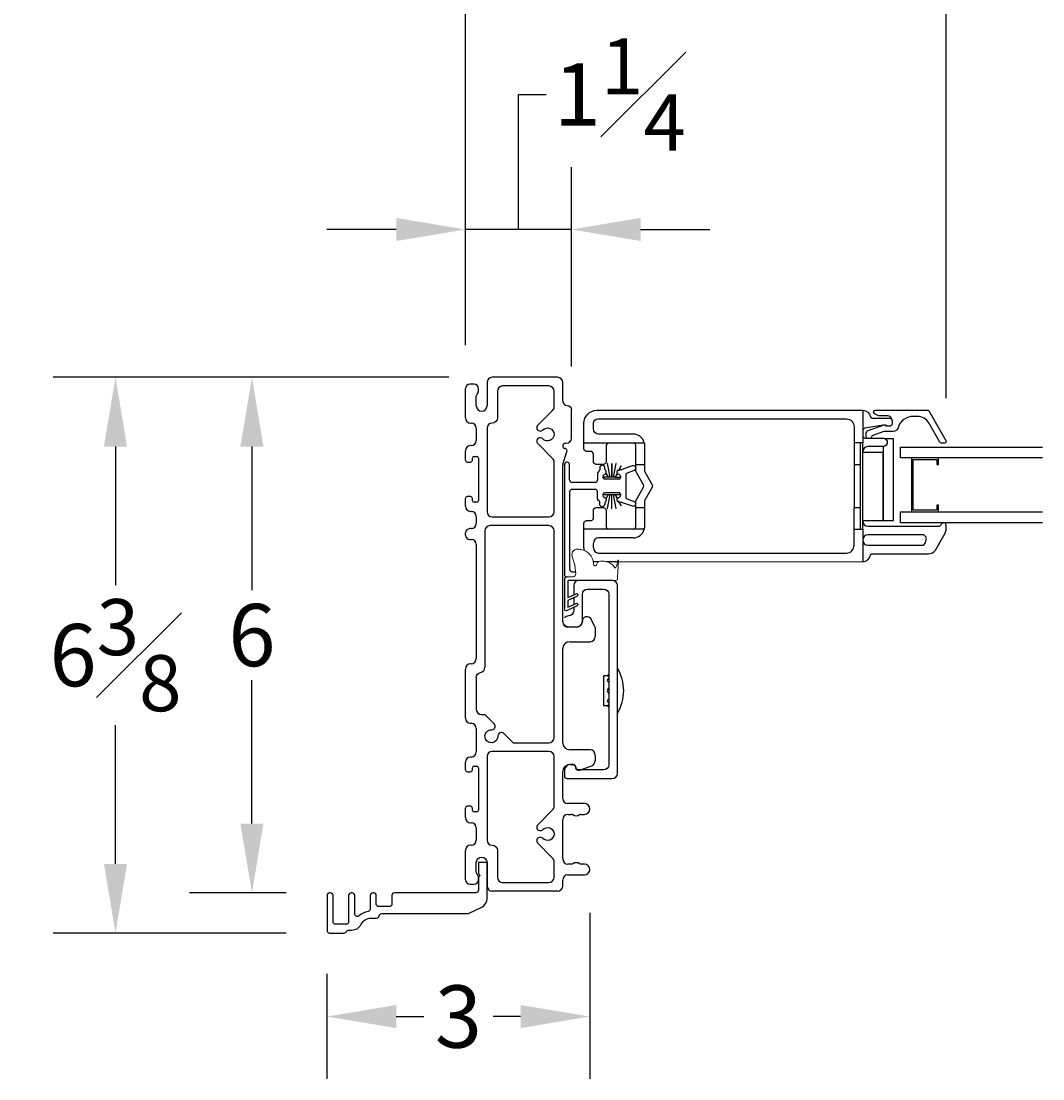
# Model space of a CAD drawing. Units: inches. Extents: x 11.7 to 86.8, y 79.2 to 114.
# Drawn here: x 42.1 to 53.9, y 94 to 106.3 of the extents above; entities that cross this region are included whole.
import ezdxf

# ---------------------------------------------------------------- set-up
doc = ezdxf.new("R2010")
doc.units = ezdxf.units.IN
doc.header["$LTSCALE"] = 0.5
doc.header["$MEASUREMENT"] = 0
doc.layers.add('DIM', color=8, linetype='Continuous')
doc.styles.add('Fraction', font='fracsimp.shx')
doc.dimstyles.new('Fraction', dxfattribs={"dimscale": 0, "dimtxt": 0.09, "dimasz": 0.1, "dimexe": 0.09, "dimexo": 0.0625, "dimgap": 0.02, "dimtad": 0, "dimtih": 1, "dimtoh": 1, "dimdec": 4, "dimzin": 0, "dimdsep": 46, "dimlunit": 5, "dimtxsty": 'Fraction', "dimcen": 0, "dimclrd": 256, "dimclre": 256, "dimclrt": 1, "dimadec": 1, "dimazin": 1, "dimtfac": 0.9, "dimtdec": 4, "dimtofl": 0, "dimtmove": 1, "dimatfit": 1, "dimfxl": 1, "dimfrac": 1, "dimtolj": 1, "dimtzin": 0, "dimlwd": -1, "dimlwe": -1, "dimarcsym": 0})

# ---------------------------------------------------------------- blocks, each defined once
blk = doc.blocks.new('*D9')
at = {"layer": 'DIM'}
for p, q in [((48.664, 95.968), (48.664, 94.048)), ((45.627, 95.263), (45.627, 94.048)), ((46.427, 94.768), (46.746, 94.768)), ((47.864, 94.768), (47.546, 94.768))]:
    blk.add_line(p, q, dxfattribs=at)
for points in [[(46.427, 94.901), (46.427, 94.634), (45.627, 94.768)], [(47.864, 94.901), (47.864, 94.634), (48.664, 94.768)]]:
    blk.add_solid(points, dxfattribs=at)
at = {"layer": 'DIM', "color": 1, "insert": (47.146, 94.768), "char_height": 0.72, "attachment_point": 5, "style": 'Fraction'}
blk.add_mtext('\\A1;3', dxfattribs=at)
blk = doc.blocks.new('*D10')
at = {"layer": 'DIM'}
for p, q in [((47.037, 102.158), (44.04, 102.158)), ((44.76, 101.358), (44.76, 99.698)), ((44.76, 96.998), (44.76, 98.658)), ((45.157, 96.198), (44.04, 96.198))]:
    blk.add_line(p, q, dxfattribs=at)
for points in [[(44.626, 101.358), (44.893, 101.358), (44.76, 102.158)], [(44.626, 96.998), (44.893, 96.998), (44.76, 96.198)]]:
    blk.add_solid(points, dxfattribs=at)
at = {"layer": 'DIM', "color": 1, "insert": (44.76, 99.178), "char_height": 0.72, "attachment_point": 5, "style": 'Fraction'}
blk.add_mtext('\\A1;6', dxfattribs=at)
blk = doc.blocks.new('*D11')
at = {"layer": 'DIM'}
for p, q in [((47.037, 102.158), (42.463, 102.158)), ((43.183, 101.358), (43.183, 99.754)), ((43.183, 96.533), (43.183, 98.138)), ((45.157, 95.733), (42.463, 95.733))]:
    blk.add_line(p, q, dxfattribs=at)
for points in [[(43.049, 101.358), (43.316, 101.358), (43.183, 102.158)], [(43.049, 96.533), (43.316, 96.533), (43.183, 95.733)]]:
    blk.add_solid(points, dxfattribs=at)
at = {"layer": 'DIM', "color": 1, "insert": (43.183, 98.946), "char_height": 0.72, "attachment_point": 5, "style": 'Fraction'}
blk.add_mtext('\\A1;6{\\H0.900000x;\\S3#8;}', dxfattribs=at)
blk = doc.blocks.new('*D12')
at = {"layer": 'DIM'}
for p, q in [((47.84, 103.867), (47.84, 105.428)), ((47.84, 105.428), (48.16, 105.428)), ((47.227, 102.528), (47.227, 104.587)), ((48.452, 102.283), (48.452, 104.587)), ((46.427, 103.867), (45.627, 103.867)), ((48.452, 103.867), (47.227, 103.867)), ((49.252, 103.867), (50.052, 103.867))]:
    blk.add_line(p, q, dxfattribs=at)
for points in [[(46.427, 104.001), (46.427, 103.734), (47.227, 103.867)], [(49.252, 104.001), (49.252, 103.734), (48.452, 103.867)]]:
    blk.add_solid(points, dxfattribs=at)
at = {"layer": 'DIM', "color": 1, "insert": (49.011, 105.428), "char_height": 0.72, "attachment_point": 5, "style": 'Fraction'}
blk.add_mtext('\\A1;1{\\H0.900000x;\\S1#4;}', dxfattribs=at)
blk = doc.blocks.new('*D13')
at = {"layer": 'DIM'}
for p, q in [((47.227, 102.528), (47.227, 108.471)), ((52.784, 101.916), (52.784, 108.471)), ((48.027, 107.751), (49.102, 107.751)), ((51.984, 107.751), (50.91, 107.751))]:
    blk.add_line(p, q, dxfattribs=at)
for points in [[(48.027, 107.884), (48.027, 107.617), (47.227, 107.751)], [(51.984, 107.884), (51.984, 107.617), (52.784, 107.751)]]:
    blk.add_solid(points, dxfattribs=at)
at = {"layer": 'DIM', "color": 1, "insert": (50.006, 107.751), "char_height": 0.72, "attachment_point": 5, "style": 'Fraction'}
blk.add_mtext('\\A1;5{\\H0.900000x;\\S1#2;}', dxfattribs=at)
blk = doc.blocks.new('*D14')
at = {"layer": 'DIM'}
for p, q in [((54.052, 107.751), (54.052, 109.637)), ((54.052, 109.637), (54.372, 109.637)), ((52.784, 101.916), (52.784, 108.471)), ((55.319, 101.916), (55.319, 108.471)), ((53.584, 107.751), (54.519, 107.751))]:
    blk.add_line(p, q, dxfattribs=at)
for points in [[(53.584, 107.884), (53.584, 107.617), (52.784, 107.751)], [(54.519, 107.884), (54.519, 107.617), (55.319, 107.751)]]:
    blk.add_solid(points, dxfattribs=at)
at = {"layer": 'DIM', "color": 1, "insert": (57.017, 109.637), "char_height": 0.72, "attachment_point": 5, "style": 'Fraction'}
blk.add_mtext('\\A1;DAYLIGHT\\POPENING', dxfattribs=at)
blk = doc.blocks.new('*D20')
at = {"layer": 'DIM'}
for p, q in [((47.227, 102.528), (47.227, 113.695)), ((83.62, 102.528), (83.62, 113.695)), ((48.027, 112.975), (63.584, 112.975)), ((82.82, 112.975), (67.264, 112.975))]:
    blk.add_line(p, q, dxfattribs=at)
for points in [[(48.027, 113.108), (48.027, 112.841), (47.227, 112.975)], [(82.82, 113.108), (82.82, 112.841), (83.62, 112.975)]]:
    blk.add_solid(points, dxfattribs=at)
at = {"layer": 'DIM', "color": 1, "insert": (65.424, 112.975), "char_height": 0.72, "attachment_point": 5, "style": 'Fraction'}
blk.add_mtext('\\A1;FRAME\\PWIDTH', dxfattribs=at)
blk = doc.blocks.new('WS')
at = {"lineweight": 15}
for p, q in [((-0.082, 0.181), (-0.05, 0.284)), ((-0.575, 0.041), (-0.586, 0.236)), ((-0.295, 0.205), (-0.295, 0.193)), ((-0.091, 0.083), (-0.082, 0.179)), ((-0.575, 0.041), (-0.575, 0.026)), ((-0.555, 0.006), (-0.006, 0.006)), ((0.01, 0.046), (-0.061, 0.046)), ((0, 0), (0, -0.192)), ((0.04, -0.333), (0.04, 0.016)), ((-0.106, -0.175), (0, -0.225)), ((0, -0.192), (-0.094, -0.148)), ((0, -0.225), (0, -0.303)), ((-0.106, -0.286), (0.008, -0.34)), ((0, -0.303), (-0.094, -0.259)), ((0.032, -0.34), (0.04, -0.333))]:
    blk.add_line(p, q, dxfattribs=at)
for centre, radius, start, end in [((-0.068, -0.076), 0.447, 98.0066, 100.507), ((-0.112, 0.304), 0.0655, 342.5423, 105.997), ((-0.127, 0.197), 0.168, 97.7235, 177.2478), ((-0.581, 0.236), 0.00525, 9.6608, 184.56), ((-0.286, 0.267), 0.291, 185.8409, 202.8787), ((-0.549, 0.157), 0.00661, 214.0168, 324.8338), ((-0.394, 0.052), 0.181, 114.0332, 145.8251), ((-0.388, -0.033), 0.263, 87.7165, 107.706), ((-0.381, 0.18), 0.0495, 7.7775, 85.6118), ((-0.32, 0.188), 0.012, 187.7853, 230.8514), ((-0.315, 0.194), 0.0201, 230.8533, 356.1939), ((-0.073, 0.178), 0.00987, 162.4669, 175.0824), ((-0.555, 0.026), 0.02, 179.4303, 269.9999), ((-0.056, 0.081), 0.0346, 175.7253, 262.0685), ((-0.006, 0), 0.006, 359.9857, 90.0066), ((0.01, 0.016), 0.03, 0.0007, 90.0005), ((-0.1, -0.162), 0.015, 64.9229, 244.9321), ((-0.1, -0.273), 0.015, 64.9229, 244.9321), ((0.02, -0.324), 0.02, 232.0649, 306.0981)]:
    blk.add_arc(centre, radius, start, end, dxfattribs=at)

msp = doc.modelspace()

# ---------------------------------------------------------------- linework, layer by layer
at = {"color": 7, "linetype": 'Continuous'}
for p, q in [((48.37161, 101.1405), (48.37161, 99.87963)), ((48.43161, 100.97237), (48.43161, 101.15436)), ((48.75261, 101.03237), (48.75261, 100.96737)), ((48.77888, 101.11237), (48.77888, 101.08703)), ((48.82511, 101.02902), (48.84261, 101.03912)), ((48.83888, 101.09757), (48.83888, 101.11237)), ((48.85261, 101.05644), (48.85261, 101.07237)), ((48.98336, 101.051), (48.95765, 101.00237)), ((48.95765, 101.00237), (49.01136, 101.00237)), ((49.01136, 101.00237), (49.01136, 100.98237)), ((48.72761, 100.94237), (48.46161, 100.94237)), ((48.99661, 100.98237), (48.83761, 100.98237)), ((49.01136, 100.98237), (48.99661, 100.98237)), ((49.16661, 100.30133), (48.76661, 100.30133)), ((48.70661, 100.18633), (48.70661, 100.24133))]:
    msp.add_line(p, q, dxfattribs=at)
for points in [[(47.53744, 102.1583, 0.41421356), (47.47744, 102.0983)], [(48.35244, 102.0983, 0.41421356), (48.29244, 102.1583)], [(47.27744, 102.0783, 0.41421356), (47.22744, 102.0283)], [(47.37744, 102.0283, 0.41421356), (47.32744, 102.0783)], [(47.35244, 101.9283, -0.15737744), (47.36423, 101.96483, 0.15737744), (47.37744, 102.00576)], [(47.65744, 102.0583, 0.41421356), (47.59744, 101.9983)], [(48.25244, 101.9983, 0.41421356), (48.19244, 102.0583)], [(48.35244, 101.8833, 0.41421356), (48.40244, 101.8333, -0.41421356), (48.45244, 101.7833)], [(47.35244, 101.8283, 1), (47.47744, 101.8283)], [(48.23486, 101.77581, 0.19891237), (48.25244, 101.81824)], [(48.59661, 101.40137), (48.59661, 101.62637, -0.41420923), (48.74661, 101.77637), (51.81961, 101.77637, -0.36163446), (51.90811, 101.70273, 0.3616117), (51.92777, 101.68637), (52.12961, 101.68637, -0.41420304), (52.15961, 101.65637), (52.15961, 101.62137, -0.4141941), (52.12961, 101.59137), (52.11203, 101.59137, -0.19893674), (52.09082, 101.60015, 0.19888028), (52.07582, 101.60637), (52.0622, 101.60637, 0.04309765), (52.05706, 101.60592), (51.84447, 101.56895, 0.36466971), (51.81961, 101.53939)], [(52.15961, 101.65637, 0.41421147), (52.10461, 101.71137), (52.02331, 101.71137, -0.1989075), (51.9526, 101.74066), (51.95103, 101.74222, -0.66813991), (51.96517, 101.77637), (52.57939, 101.77637), (52.78147, 101.42637, -0.57728594), (52.76415, 101.39637), (52.72951, 101.39637, -0.26798531), (52.71219, 101.40637), (52.58228, 101.63137, 0.26794714), (52.45238, 101.70637), (52.40625, 101.70637, 0.32958239), (52.22698, 101.57379, -0.32959419), (52.16961, 101.53137), (52.06475, 101.53137), (51.92427, 101.48153, -0.22635033), (51.90764, 101.45637)], [(47.22744, 101.6883, 0.41421356), (47.28744, 101.6283)], [(47.35244, 101.5683, 0.41421356), (47.29244, 101.6283)], [(47.59744, 101.6883, -0.41421356), (47.53744, 101.6283, 0.41421356), (47.47744, 101.5683)], [(48.06385, 101.6048, 1.01890134), (48.12146, 101.54931, -2.54813737), (48.12146, 101.44729, 1.01890134), (48.06385, 101.3918)], [(52.11203, 101.59137), (52.08961, 101.59137, 0.44025952), (52.06356, 101.60521), (51.87791, 101.53935, 0.31755418), (51.85461, 101.50637), (51.85461, 101.48637, 0.2632933), (51.87158, 101.45637)], [(47.29244, 101.3683, 0.41421356), (47.35244, 101.4283)], [(48.38244, 101.3953, 0.41421356), (48.35244, 101.3653)], [(48.39244, 101.3953, 0.41421356), (48.45244, 101.4553)], [(51.81961, 101.48637, 0.41423755), (51.84961, 101.45637), (52.05157, 101.45637, -1.00000164), (52.05157, 101.35637), (51.87961, 101.35637, 0.41421084), (51.81961, 101.29637)], [(47.28744, 101.3683, 0.41421356), (47.22744, 101.3083)], [(48.35244, 101.36427, 0.33945426), (48.37467, 101.3353)], [(48.40099, 101.29562, 0.42910963), (48.3802, 101.33381)], [(47.22744, 101.1983, 0.41421356), (47.24744, 101.1783)], [(47.28744, 101.1783, 0.41421356), (47.30744, 101.1983)], [(47.32744, 101.2433, 0.41421356), (47.30744, 101.2233)], [(47.37744, 101.2233, 0.41421356), (47.35744, 101.2433)], [(48.25244, 101.17835, 0.19891237), (48.23486, 101.22078)], [(48.35486, 101.15279, 0.07825632), (48.35244, 101.13742)], [(49.00523, 101.09237), (49.02261, 101.09237, 0.08749601), (49.04356, 101.09606), (49.15635, 101.13711, -0.99998952), (49.17687, 101.08073), (49.09581, 101.05123, 0.31529179), (49.08261, 101.03237), (49.08261, 100.77237, 0.31536966), (49.09581, 100.75351), (49.17687, 100.724, -0.9999878), (49.15635, 100.66762), (49.04356, 100.70867, 0.087496), (49.02261, 100.71237), (49.00523, 100.71237)], [(48.99761, 100.98237, 0.76734465), (49.01011, 101.02902), (48.99261, 101.03912, -0.26789578), (48.98261, 101.05644), (48.98261, 101.07237, -0.41415342), (49.00261, 101.09237), (49.00423, 101.09237)], [(47.24744, 100.7783, 0.41421356), (47.22744, 100.7583)], [(47.30744, 100.7583, 0.41421356), (47.28744, 100.7783)], [(48.98336, 100.75374), (48.95765, 100.80237), (49.01136, 100.80237), (49.01136, 100.82237), (48.99661, 100.82237), (48.83761, 100.82237, 0.76730731), (48.82511, 100.77572), (48.84261, 100.76561, -0.26802525), (48.85261, 100.74829), (48.85261, 100.73237, -0.25468521), (48.84345, 100.71557, 0.25483001), (48.83888, 100.70717), (48.83888, 100.69237, -0.99996329), (48.77888, 100.69237), (48.77888, 100.71771, 0.22801452), (48.77513, 100.72552, -0.2278513), (48.75261, 100.77237), (48.75261, 100.83737, 0.41422488), (48.72761, 100.86237), (48.46161, 100.86237, 0.41422005), (48.43161, 100.83237), (48.43161, 99.93963, 0.41422352), (48.46161, 99.90963), (48.50047, 99.90963)], [(49.00423, 100.71237), (49.00261, 100.71237, -0.41421312), (48.98261, 100.73237), (48.98261, 100.74829, -0.26789575), (48.99261, 100.76561), (49.01011, 100.77572, 0.76734525), (48.99761, 100.82237)], [(47.22744, 100.6683, 0.41421356), (47.28744, 100.6083)], [(47.30744, 100.7333, 0.41421356), (47.32744, 100.7133)], [(47.35744, 100.7133, 0.41421356), (47.37744, 100.7333)], [(48.76661, 100.12633), (51.62961, 100.12633, 0.41419893), (51.71961, 100.21633), (51.71961, 100.40137), (51.71961, 100.65137)], [(47.35244, 100.5483, 0.41421356), (47.29244, 100.6083)], [(47.47744, 100.6033, 0.41421356), (47.53744, 100.5433)], [(48.19244, 100.5433, 0.41421356), (48.25244, 100.6033)], [(47.27744, 100.4083, 0.41421356), (47.22744, 100.3583)], [(47.29244, 100.4083, 0.41421356), (47.35244, 100.4683)], [(47.51244, 100.4433, 0.41421356), (47.45244, 100.3833)], [(48.25244, 100.3833, 0.41421356), (48.19244, 100.4433)], [(48.99714, 100.02702), (51.81961, 100.02637, 0.36162745), (51.90811, 100.1, -0.36155332), (51.92777, 100.11637), (52.58048, 100.11637, 0.26796302), (52.65842, 100.16137), (52.77166, 100.3575, 0.13161599), (52.78372, 100.4025), (52.78372, 100.44737, 0.41424078), (52.75472, 100.47637)], [(51.81961, 100.49637, 0.41421097), (51.87961, 100.43637), (52.69686, 100.43637, 0.32107632), (52.72526, 100.45671, -0.32112194), (52.75272, 100.47637)], [(47.22744, 100.3333, 0.41421356), (47.27744, 100.2833)], [(47.35244, 100.2233, 0.41421356), (47.29244, 100.2833)], [(48.59661, 100.18596), (48.59661, 100.17637, 0.030579), (48.59773, 100.15807, 0.030579)], [(48.70368, 100.03264, 0.04820721), (48.732, 100.02708)], [(48.40161, 99.84963, 0.4141978), (48.37161, 99.81963), (48.37161, 99.4907)], [(48.37161, 99.29797, 0.2324417), (48.41911, 99.27463), (48.51911, 99.27463, 0.41423382), (48.57911, 99.33463), (48.57911, 99.64963, -0.41419969), (48.63911, 99.70963), (48.82411, 99.70963, -0.41419969), (48.88411, 99.64963), (48.88411, 97.67963, -0.41420128), (48.82411, 97.61963), (48.53161, 97.61963, -0.41417788), (48.50161, 97.64963), (48.50161, 97.65213, 0.41424328), (48.47161, 97.68213), (48.4412, 97.68213, 0.38311351), (48.37161, 97.61963), (48.37161, 97.54963, 0.414201), (48.40161, 97.51963), (48.92411, 97.51963, 0.41420128), (48.98411, 97.57963), (48.98411, 99.74963, 0.41419981), (48.92411, 99.80963), (48.70199, 99.80963), (48.41761, 99.80963, 0.41439936), (48.41161, 99.80363), (48.41161, 99.61167), (48.5053, 99.65552, -1.00000199), (48.51798, 99.62833), (48.41161, 99.57857), (48.41161, 99.50056), (48.5053, 99.5444, -1.00000416), (48.51798, 99.51721), (48.4039, 99.46385, -0.33477381), (48.37982, 99.46347), (48.37161, 99.47019)], [(48.53911, 99.80963, 0.41419981), (48.47911, 99.74963), (48.47911, 99.64326)], [(48.47911, 99.49903), (48.47911, 99.45963, -0.41421084), (48.41911, 99.39963, 0.23243446), (48.37161, 99.37628)], [(48.35244, 99.3313, 0.41421356), (48.41244, 99.2713)], [(48.51106, 99.2713, 0.41421356), (48.58244, 99.34267, -0.77989642), (48.6765, 99.3663)], [(48.72744, 99.25623, 0.12366089), (48.72032, 99.28458)], [(48.43244, 99.1013, 0.41421356), (48.35244, 99.0213)], [(48.66744, 99.1013, 0.41421356), (48.72744, 99.1613)], [(47.28744, 98.8458, 0.41421356), (47.22744, 98.7858)], [(47.29244, 98.8458, 0.41421356), (47.35244, 98.9058)], [(47.35244, 98.68747, -0.36597738), (47.40244, 98.74664, 0.36597738), (47.45244, 98.8058)], [(48.88411, 98.72236, 0.17583184), (48.86712, 98.70592)], [(48.98411, 98.27338, 0.27671696), (48.98411, 98.79738)], [(48.88411, 98.56389, 0.60127841), (48.88411, 98.50652)], [(48.88411, 98.67686, 0.12823386), (48.87046, 98.66592)], [(47.35244, 98.3183, 0.41421356), (47.41244, 98.2583)], [(48.86713, 98.3648, 0.17557279), (48.88411, 98.3484)], [(48.88411, 98.3673, 0.03005243), (48.8674, 98.36494)], [(48.87045, 98.40485, 0.12845044), (48.88411, 98.3939)], [(47.22744, 98.2183, 0.41421356), (47.28744, 98.1583)], [(47.35244, 98.0983, 0.41421356), (47.29244, 98.1583)], [(47.67064, 98.04089, 0.68180595), (47.60239, 98.0111, -2.54813737), (47.53025, 98.08324, 0.68180595), (47.56003, 98.1515)], [(48.19244, 97.9333, 0.41421356), (48.25244, 97.9933)], [(47.29244, 97.7683, 0.41421356), (47.35244, 97.8283)], [(47.53744, 97.8333, 0.41421356), (47.47744, 97.7733)], [(48.25244, 97.7733, 0.41421356), (48.19244, 97.8333)], [(48.35244, 97.9313, 0.41421356), (48.43244, 97.8513)], [(48.72744, 97.7913, 0.41421356), (48.66744, 97.8513)], [(47.28744, 97.7683, 0.41421356), (47.22744, 97.7083)], [(48.6878, 97.66699, 0.31606049), (48.72744, 97.72343)], [(47.22744, 97.6183, 0.41421356), (47.24744, 97.5983)], [(47.28744, 97.5983, 0.41421356), (47.30744, 97.6183)], [(47.32744, 97.6633, 0.41421356), (47.30744, 97.6433)], [(47.37744, 97.6433, 0.41421356), (47.35744, 97.6633)], [(48.43244, 97.6813, 0.41421356), (48.35244, 97.6013)], [(48.46894, 97.6813, -0.41421356), (48.50244, 97.6478, 0.51968699), (48.5473, 97.6163)], [(48.35244, 97.2903, 0.41421356), (48.41244, 97.2303)], [(48.60194, 97.1053, 1), (48.60194, 97.2303)], [(47.24744, 97.1983, 0.41421356), (47.22744, 97.1783)], [(47.30744, 97.1783, 0.41421356), (47.28744, 97.1983)], [(47.30744, 97.1533, 0.41421356), (47.32744, 97.1333)], [(47.35744, 97.1333, 0.41421356), (47.37744, 97.1533)], [(48.23486, 97.15581, 0.19891237), (48.25244, 97.19824)], [(48.41244, 97.1053, 0.41421356), (48.35244, 97.0453)], [(48.56588, 97.1053, 0.16909994), (48.54725, 97.09881, -0.34815531), (48.46962, 97.09881, 0.16909994), (48.45099, 97.1053)], [(47.22744, 97.0683, 0.41421356), (47.28744, 97.0083)], [(47.35244, 96.9483, 0.41421356), (47.29244, 97.0083)], [(48.06385, 96.9848, 1.01890134), (48.12146, 96.92931, -2.54813737), (48.12146, 96.82729, 1.01890134), (48.06385, 96.7718)], [(47.28744, 96.7483, 0.41421356), (47.22744, 96.6883)], [(47.29244, 96.7483, 0.41421356), (47.35244, 96.8083)], [(47.47744, 96.8083, 0.41421356), (47.53744, 96.7483, -0.41421356), (47.59744, 96.6883)], [(48.25244, 96.55835, 0.19891237), (48.23486, 96.60078)], [(48.35244, 96.5903, 0.41421356), (48.41244, 96.5303)], [(48.45099, 96.5303, 0.16909994), (48.46962, 96.53678, -0.34815531), (48.54725, 96.53678, 0.16909994), (48.56588, 96.5303)], [(48.60194, 96.4053, 1), (48.60194, 96.5303)], [(47.59744, 96.3783, 0.41421356), (47.65744, 96.3183)], [(48.19244, 96.3183, 0.41421356), (48.25244, 96.3783)], [(48.41244, 96.4053, 0.41421356), (48.35244, 96.3453)], [(47.22744, 96.3483, 0.41421356), (47.27744, 96.2983)], [(48.29244, 96.2183, 0.41421356), (48.35244, 96.2783)]]:
    msp.add_lwpolyline(points, format="xyb", dxfattribs=at)
for points in [[(48.29244, 102.1583), (47.53744, 102.1583)], [(47.22744, 101.6883), (47.22744, 102.0283)], [(47.32744, 102.0783), (47.27744, 102.0783)], [(47.37744, 102.00576), (47.37744, 102.0283)], [(47.47744, 102.0983), (47.47744, 101.8283)], [(47.59744, 101.9983), (47.59744, 101.6883)], [(48.19244, 102.0583), (47.65744, 102.0583)], [(48.25244, 101.81824), (48.25244, 101.9983)], [(48.35244, 101.8833), (48.35244, 102.0983)], [(47.35244, 101.8283), (47.35244, 101.9283)], [(48.06385, 101.6048), (48.23486, 101.77581)], [(48.45244, 101.4553), (48.45244, 101.7833)], [(51.81961, 101.77637), (51.81961, 101.40137), (51.71961, 101.40137)], [(47.28744, 101.6283), (47.29244, 101.6283)], [(47.35244, 101.5683), (47.35244, 101.4283)], [(47.47744, 101.5683), (47.47744, 100.6033)], [(48.23486, 101.22078), (48.06385, 101.3918)], [(48.38244, 101.3953), (48.39244, 101.3953)], [(51.79461, 100.40137), (51.79461, 101.40137)], [(51.81961, 100.40137), (51.81961, 101.40137)], [(52.05583, 101.35655), (52.05583, 100.50267), (52.17394, 100.50267), (52.17394, 101.44755), (52.07993, 101.44755)], [(47.22744, 101.1983), (47.22744, 101.3083)], [(47.29244, 101.3683), (47.28744, 101.3683)], [(48.35244, 101.36427), (48.35244, 101.3653)], [(48.35486, 101.15279), (48.40099, 101.29562)], [(48.3802, 101.33381), (48.37467, 101.3353)], [(51.81961, 100.50267), (52.05583, 100.50267), (52.05583, 101.29007), (51.81961, 101.29007)], [(53.89806, 101.22637), (52.25711, 101.22637), (52.25711, 101.35137), (53.89806, 101.35137)], [(47.24744, 101.1783), (47.28744, 101.1783)], [(47.30744, 101.1983), (47.30744, 101.2233)], [(47.32744, 101.2433), (47.35744, 101.2433)], [(47.37744, 101.2233), (47.37744, 100.7333)], [(48.25244, 100.6033), (48.25244, 101.17835)], [(48.35244, 99.3313), (48.35244, 101.13742)], [(48.98304, 101.05229), (48.95665, 101.00237), (48.93763, 101.00237), (48.968, 101.16237), (48.967, 101.16237), (48.93663, 101.00237), (48.91861, 101.00237), (48.91861, 101.16237), (48.91761, 101.16237), (48.91761, 101.00237), (48.89858, 101.00237), (48.86822, 101.16237), (48.86722, 101.16237), (48.89758, 101.00237), (48.87856, 101.00237), (48.85217, 101.05229)], [(48.99661, 101.07605), (49.02684, 101.13325), (49.02584, 101.13325), (48.99661, 101.07794)], [(49.19661, 101.15137), (49.29661, 101.15137)], [(51.71961, 101.15137), (51.71961, 100.65137), (51.79461, 100.65137)], [(52.69411, 100.60137), (52.69411, 100.67937), (52.67411, 100.67937), (52.67411, 100.62137), (52.40211, 100.62137), (52.40211, 101.20637), (52.67411, 101.20637), (52.67411, 101.14837), (52.69411, 101.14837), (52.69411, 101.22637), (52.38211, 101.22637), (52.38211, 100.60137), (52.69411, 100.60137)], [(48.85185, 101.051), (48.87756, 101.00237), (48.82386, 101.00237), (48.82386, 100.98649)], [(47.22744, 100.6683), (47.22744, 100.7583)], [(47.28744, 100.7783), (47.24744, 100.7783)], [(47.30744, 100.7333), (47.30744, 100.7583)], [(48.82386, 100.81825), (48.82386, 100.80237), (48.87756, 100.80237), (48.85185, 100.75374)], [(48.85217, 100.75245), (48.87856, 100.80237), (48.89758, 100.80237), (48.86722, 100.64237), (48.86822, 100.64237), (48.89858, 100.80237), (48.91661, 100.80237), (48.91661, 100.64237), (48.91761, 100.64237), (48.91761, 100.80237), (48.93663, 100.80237), (48.967, 100.64237), (48.968, 100.64237), (48.93763, 100.80237), (48.95665, 100.80237), (48.98304, 100.75245)], [(47.35744, 100.7133), (47.32744, 100.7133)], [(48.99661, 100.72679), (49.02584, 100.67149), (49.02684, 100.67149), (48.99661, 100.72869)], [(49.19661, 100.65137), (49.29661, 100.65137)], [(47.28744, 100.6083), (47.29244, 100.6083)], [(47.35244, 100.5483), (47.35244, 100.4683)], [(47.53744, 100.5433), (48.19244, 100.5433)], [(53.89806, 100.47637), (52.25711, 100.47637), (52.25711, 100.60137), (53.89806, 100.60137)], [(47.29244, 100.4083), (47.27744, 100.4083)], [(48.19244, 100.4433), (47.51244, 100.4433)], [(51.71961, 100.40137), (51.81961, 100.40137), (51.81961, 100.02637)], [(47.22744, 100.3333), (47.22744, 100.3583)], [(47.27744, 100.2833), (47.29244, 100.2833)], [(47.45244, 100.3833), (47.45244, 98.8058)], [(48.25244, 97.9933), (48.25244, 100.3833)], [(47.35244, 100.2233), (47.35244, 98.9058)], [(48.732, 100.02708), (48.76913, 100.02707)], [(48.85538, 100.02705), (48.98573, 100.02702)], [(48.47911, 99.61015), (48.47911, 99.53215)], [(48.72032, 99.28458), (48.6765, 99.3663)], [(48.51106, 99.2713), (48.41244, 99.2713)], [(48.72744, 99.25623), (48.72744, 99.1613)], [(48.43244, 99.1013), (48.66744, 99.1013)], [(48.35244, 97.9313), (48.35244, 99.0213)], [(47.29244, 98.8458), (47.28744, 98.8458)], [(47.22744, 98.2183), (47.22744, 98.7858)], [(47.35244, 98.68747), (47.35244, 98.3183)], [(48.8674, 98.70588), (48.82361, 98.70588), (48.82361, 98.36488), (48.8674, 98.36488)], [(47.41244, 98.2583), (47.45323, 98.2583), (47.56003, 98.1515)], [(47.28744, 98.1583), (47.29244, 98.1583)], [(47.35244, 98.0983), (47.35244, 97.8283)], [(47.67064, 98.04089), (47.77823, 97.9333), (48.19244, 97.9333)], [(48.19244, 97.8333), (47.53744, 97.8333)], [(48.66744, 97.8513), (48.43244, 97.8513)], [(47.22744, 97.6183), (47.22744, 97.7083)], [(47.29244, 97.7683), (47.28744, 97.7683)], [(47.47744, 97.7733), (47.47744, 96.8083)], [(48.25244, 97.19824), (48.25244, 97.7733)], [(48.72744, 97.7913), (48.72744, 97.72343)], [(47.24744, 97.5983), (47.28744, 97.5983)], [(47.30744, 97.6183), (47.30744, 97.6433)], [(47.32744, 97.6633), (47.35744, 97.6633)], [(47.37744, 97.6433), (47.37744, 97.1533)], [(48.35244, 97.2903), (48.35244, 97.6013)], [(48.43244, 97.6813), (48.46894, 97.6813)], [(48.5473, 97.6163), (48.6878, 97.66699)], [(48.60194, 97.2303), (48.41244, 97.2303)], [(47.22744, 97.0683), (47.22744, 97.1783)], [(47.28744, 97.1983), (47.24744, 97.1983)], [(47.30744, 97.1533), (47.30744, 97.1783)], [(47.35744, 97.1333), (47.32744, 97.1333)], [(48.06385, 96.9848), (48.23486, 97.15581)], [(48.41244, 97.1053), (48.45099, 97.1053)], [(48.56588, 97.1053), (48.60194, 97.1053)], [(47.28744, 97.0083), (47.29244, 97.0083)], [(48.35244, 96.5903), (48.35244, 97.0453)], [(47.35244, 96.9483), (47.35244, 96.8083)], [(47.29244, 96.7483), (47.28744, 96.7483)], [(48.23486, 96.60078), (48.06385, 96.7718)], [(47.22744, 96.3483), (47.22744, 96.6883)], [(47.59744, 96.6883), (47.59744, 96.3783)], [(47.35244, 96.4483), (47.35244, 96.5483)], [(48.25244, 96.3783), (48.25244, 96.55835)], [(48.45099, 96.5303), (48.41244, 96.5303)], [(48.60194, 96.5303), (48.56588, 96.5303)], [(48.41244, 96.4053), (48.60194, 96.4053)], [(47.27744, 96.2983), (47.32744, 96.2983)], [(47.65744, 96.3183), (48.19244, 96.3183)], [(48.35244, 96.2783), (48.35244, 96.3453)], [(48.29244, 96.2183), (47.53744, 96.2183)]]:
    msp.add_lwpolyline(points, dxfattribs=at)
at = {"color": 7, "linetype": 'Continuous', "flags": 128}
for points in [[(48.88261, 101.40137), (48.8824, 101.40137), (48.86368, 101.39464), (48.85273, 101.37406), (48.85261, 101.37137), (48.85261, 101.18137, -0.41421669), (48.82261, 101.15137), (48.73661, 101.15137, -0.41416986), (48.70661, 101.18137), (48.70661, 101.27137, 0.4142743), (48.67661, 101.30137), (48.62661, 101.30137, -0.41423695), (48.59661, 101.33137), (48.59661, 101.40137), (49.2931, 101.40137, 0.34753162), (49.16661, 101.50137), (48.76661, 101.50137, -0.41419969), (48.70661, 101.56137), (48.70661, 101.62637, -0.41420922), (48.75661, 101.67637), (51.62961, 101.67637, -0.41419871), (51.71961, 101.58637), (51.71961, 101.40137), (51.71961, 101.15137), (51.79461, 101.15137)], [(49.2931, 101.40137), (49.29558, 101.38766), (49.29661, 101.37137), (49.29661, 101.15137), (49.29661, 101.08093, 0.13182023), (49.30063, 101.06593), (49.38699, 100.91635, -0.26788868), (49.38699, 100.88635), (49.30063, 100.73676, 0.13182004), (49.29661, 100.72176), (49.29661, 100.65137), (49.29661, 100.43133), (49.29405, 100.40566), (49.29311, 100.40137), (48.59661, 100.40137)], [(49.16661, 100.40137), (49.16681, 100.40137), (49.18553, 100.40809), (49.19649, 100.42867), (49.19661, 100.43137), (49.19661, 100.65137), (49.19661, 100.72176, -0.1316499), (49.20062, 100.73676), (49.28699, 100.88635, 0.26807592), (49.28699, 100.91635), (49.20062, 101.06593, -0.13165009), (49.19661, 101.08093), (49.19661, 101.15137), (49.19661, 101.37137), (49.19153, 101.38807), (49.16681, 101.40137), (49.16661, 101.40137)], [(48.59661, 100.18596), (48.59661, 100.40137), (48.59661, 100.47137, -0.41458058), (48.62661, 100.50137), (48.67661, 100.50137, 0.41426325), (48.70661, 100.53137), (48.70661, 100.62137, -0.41410517), (48.73661, 100.65137), (48.82261, 100.65137, -0.4148548), (48.85261, 100.62137), (48.85261, 100.43137), (48.85768, 100.41467), (48.8824, 100.40137), (48.88261, 100.40137)]]:
    msp.add_lwpolyline(points, format="xyb", dxfattribs=at)
at = {"color": 7, "linetype": 'Continuous'}
for points in [[(51.87961, 100.21633), (52.50154, 100.21633, 0.33950368), (52.54501, 100.24968), (52.55305, 100.27968, 0.49313579), (52.50958, 100.33633), (51.87961, 100.33633, 0.41421097), (51.81961, 100.27633, 0.41421114)], [(46.37744, 96.1683), (46.37744, 96.06838, -0.41421356), (46.34744, 96.03838), (46.22744, 96.03838, -0.41421356), (46.19744, 96.06838), (46.19744, 96.1683, 0.41421356), (46.16744, 96.1983), (46.15744, 96.1983, 0.41421356), (46.12744, 96.1683), (46.12744, 96.01234, -0.36713468), (46.10232, 95.98274, 0.14481694), (45.99764, 95.93205, -0.6513989), (45.94744, 95.95423), (45.94744, 96.1683, 0.41421356), (45.91744, 96.1983), (45.90744, 96.1983, 0.41421356), (45.87744, 96.1683), (45.87744, 95.86475, -0.41421356), (45.84744, 95.83475), (45.72744, 95.83475, -0.41421356), (45.69744, 95.86475), (45.69744, 96.1683, 0.41421356), (45.66744, 96.1983), (45.65744, 96.1983, 0.41421356), (45.62744, 96.1683), (45.62744, 95.76338, 0.41421356), (45.65744, 95.73338), (45.82482, 95.73338, 0.29325275), (45.85209, 95.75088, -0.29325275), (45.87936, 95.76838), (45.91261, 95.76838, 0.28274439), (46.02413, 95.83693, -0.28274439), (46.13566, 95.90547), (46.20024, 95.90547, 0.37991846), (46.23003, 95.93193, -0.37991846), (46.25982, 95.95838), (47.25592, 95.95838, 0.11340645), (47.26902, 95.96139), (47.41545, 96.03243, 0.28731083), (47.47744, 96.1314), (47.47744, 96.5483), (47.37744, 96.5483), (47.37744, 96.42423, 0.19891237), (47.38183, 96.41362), (47.39744, 96.39801), (47.38183, 96.38241, 0.19891237), (47.37744, 96.3718), (47.37744, 96.2283, -0.41421356), (47.34744, 96.1983), (46.40744, 96.1983, 0.41421356)]]:
    msp.add_lwpolyline(points, format="xyb", close=True, dxfattribs=at)
at = {"color": 7, "linetype": 'Continuous', "flags": 128}
for points in [[(48.8674, 98.70582), (48.86718, 98.70586), (48.86982, 98.70536), (48.8759, 98.70436), (48.88411, 98.70341)], [(48.87078, 98.66567), (48.8682, 98.66188), (48.86718, 98.65422), (48.86982, 98.64614), (48.8759, 98.63882), (48.88411, 98.63379)], [(48.88411, 98.43669), (48.87946, 98.43458), (48.87254, 98.42853), (48.8682, 98.42106), (48.86718, 98.41312), (48.86982, 98.40575), (48.87063, 98.40497)]]:
    msp.add_lwpolyline(points, dxfattribs=at)
at = {"ltscale": 3.333333}
for points in [[(47.35244, 96.5483, -1), (47.47744, 96.5483), (47.47744, 96.2783, 0.41421356), (47.53744, 96.2183)], [(47.32744, 96.2983, 0.41421356), (47.37744, 96.3483), (47.37744, 96.37084, 0.15737744), (47.36423, 96.41176, -0.15737744), (47.35244, 96.4483)]]:
    msp.add_lwpolyline(points, format="xyb", dxfattribs=at)
at = {"color": 7, "linetype": 'Continuous'}
for centre, radius, start, end in [((48.42176, 101.14048), 0.05015, 162.130121, 179.975064), ((48.40259, 101.14664), 0.03002, 14.892878, 162.10021), ((48.80888, 101.11237), 0.03, 0.000962, 179.999038), ((48.8126, 101.03237), 0.06, 128.657457, 180.002447), ((48.76889, 101.08702), 0.00999, 308.633109, 0.03619), ((48.83761, 101.00737), 0.025, 120.001583, 269.999467), ((48.84887, 101.09757), 0.00999, 179.983278, 237.168239), ((48.83261, 101.05644), 0.02, 299.989659, 0.005085), ((48.83261, 101.07237), 0.02, 359.997943, 57.153784), ((48.46161, 100.97237), 0.03, 179.997057, 270.001892), ((48.72761, 100.96737), 0.025, 269.997585, 359.999894), ((49.16661, 100.43133), 0.13, 269.999528, 346.674399), ((48.76661, 100.24133), 0.06, 90.000795, 179.998032), ((48.76661, 100.18633), 0.06, 180.001968, 269.999205), ((48.40161, 99.87963), 0.03, 180.000661, 269.998289)]:
    msp.add_arc(centre, radius, start, end, dxfattribs=at)

# ---------------------------------------------------------------- block references
at = {"lineweight": 15, "xscale": -1}
msp.add_blockref('WS', (48.41161, 99.80363), dxfattribs=at)

# ---------------------------------------------------------------- dimensions: what is measured, and where the dimension line sits
at = {"layer": 'DIM'}
dim = msp.add_linear_dim(base=(47.22744, 112.97482), p1=(83.61986, 102.0283), p2=(47.22744, 102.0283), text='FRAME\\PWIDTH', dimstyle='Fraction', dxfattribs=at)
dim.commit()
dim.dimension.update_dxf_attribs({"geometry": '*D20', "text_midpoint": (65.42365, 112.97482)})
dim = msp.add_linear_dim(base=(55.31938, 107.75062), p1=(52.78415, 101.41637), p2=(55.31938, 101.41637), text='DAYLIGHT\\POPENING', dimstyle='Fraction', override={"dimdec": 3}, dxfattribs=at)
dim.commit()
dim.dimension.update_dxf_attribs({"geometry": '*D14', "text_midpoint": (54.53176, 109.6374), "dimtype": 160})
for base, p1, p2, picture, middle in [((52.78415, 107.75062), (47.22744, 102.0283), (52.78415, 101.41637), '*D13', (50.00579, 107.75062)), ((48.66444, 94.76769), (45.62744, 95.76338), (48.66444, 96.4678), '*D9', (47.14594, 94.76769))]:
    dim = msp.add_linear_dim(base=base, p1=p1, p2=p2, dimstyle='Fraction', override={"dimdec": 3}, dxfattribs=at)
    dim.commit()
    dim.dimension.update_dxf_attribs({"geometry": picture, "text_midpoint": middle})
dim = msp.add_linear_dim(base=(47.22744, 103.86746), p1=(48.45244, 101.7833), p2=(47.22744, 102.0283), dimstyle='Fraction', dxfattribs=at)
dim.commit()
dim.dimension.update_dxf_attribs({"geometry": '*D12', "text_midpoint": (48.31994, 105.42752), "dimtype": 160})
for base, p2, picture, middle in [((43.18276, 95.73338), (45.65744, 95.73338), '*D11', (43.18276, 98.94584)), ((44.75968, 96.1983), (45.65744, 96.1983), '*D10', (44.75968, 99.1783))]:
    dim = msp.add_linear_dim(base=base, p1=(47.53744, 102.1583), p2=p2, angle=90, dimstyle='Fraction', override={"dimdec": 3}, dxfattribs=at)
    dim.commit()
    dim.dimension.update_dxf_attribs({"geometry": picture, "text_midpoint": middle})

doc.saveas('drawing.dxf')
